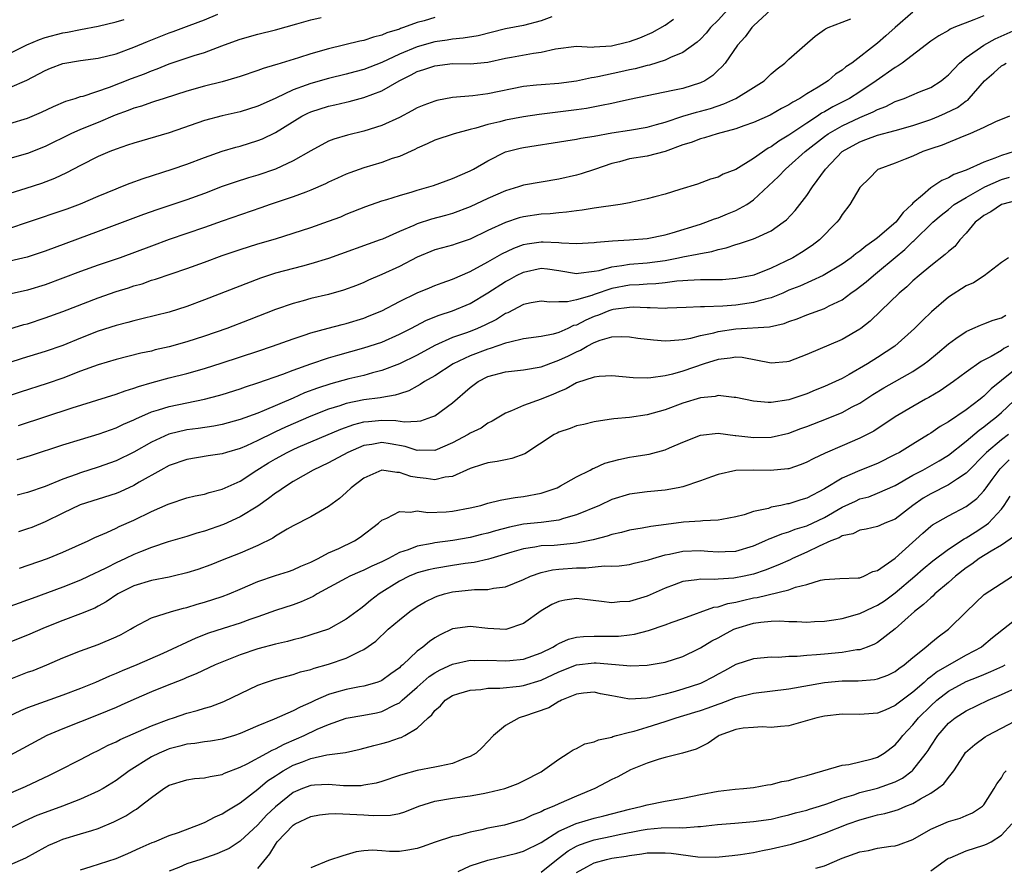
# Model space of a CAD drawing. Units: inches. Extents: x 2577000 to 2580000, y 1509000 to 1512000.
# Drawn here: x 2577060 to 2577171, y 1509252 to 1509348 of the extents above; entities that cross this region are included whole.
import ezdxf

# ---------------------------------------------------------------- set-up
doc = ezdxf.new("R2010")
doc.units = ezdxf.units.IN
doc.header["$MEASUREMENT"] = 0
doc.layers.add('LD25771509_2ft', color=60, linetype='Continuous')

msp = doc.modelspace()

# ---------------------------------------------------------------- linework, layer by layer
at = {"layer": 'LD25771509_2ft'}
for points, elevation in [([(2577145, 1509349.05), (2577143, 1509347.21), (2577142.8, 1509347), (2577142.05, 1509345.95), (2577141.19, 1509345), (2577139.79, 1509343), (2577139.43, 1509342.57), (2577139, 1509342.18), (2577138.4, 1509341.6), (2577137.5, 1509341), (2577137, 1509340.76), (2577135, 1509340.13), (2577133.89, 1509339.89), (2577129, 1509338.87), (2577127.47, 1509338.53), (2577127, 1509338.44), (2577125.82, 1509338.18), (2577124.13, 1509337.87), (2577123, 1509337.71), (2577118.8, 1509337.2), (2577117, 1509336.92), (2577115, 1509336.53), (2577114.36, 1509336.36), (2577113, 1509336.05), (2577111.63, 1509335.63), (2577111, 1509335.48), (2577109.18, 1509335), (2577107, 1509334.27), (2577106.15, 1509333.85), (2577105, 1509333.37), (2577104.76, 1509333.24), (2577103, 1509332.44), (2577102.19, 1509332.19), (2577101, 1509331.76), (2577099, 1509331.17), (2577097.4, 1509330.6), (2577097, 1509330.45), (2577096, 1509330), (2577095, 1509329.54), (2577094.65, 1509329.35), (2577093, 1509328.62), (2577092.42, 1509328.42), (2577091, 1509327.87), (2577088.4, 1509327), (2577087.37, 1509326.63), (2577086.26, 1509326.26), (2577083, 1509325.13), (2577081, 1509324.42), (2577077, 1509323.04), (2577075, 1509322.32), (2577071.46, 1509321), (2577069, 1509320.15), (2577067, 1509319.43), (2577065, 1509318.67), (2577063, 1509317.95), (2577061, 1509317.34), (2577058.83, 1509316.83)], 9182), ([(2577161, 1509348.75), (2577159, 1509347.03), (2577157.94, 1509346.06), (2577157, 1509345.25), (2577154.08, 1509343), (2577153.43, 1509342.57), (2577153, 1509342.2), (2577152.27, 1509341.73), (2577151.41, 1509341), (2577150.28, 1509340.28), (2577149, 1509339.5), (2577148.23, 1509339), (2577147.42, 1509338.58), (2577147, 1509338.28), (2577146.15, 1509337.85), (2577144.88, 1509337.12), (2577143, 1509336.28), (2577141.9, 1509335.9), (2577141, 1509335.55), (2577138.89, 1509335), (2577137.46, 1509334.54), (2577137, 1509334.45), (2577135.97, 1509334.03), (2577135, 1509333.74), (2577133, 1509333), (2577131, 1509332.48), (2577129, 1509332.16), (2577127.84, 1509331.84), (2577127, 1509331.65), (2577125.04, 1509330.96), (2577123.52, 1509330.48), (2577123, 1509330.34), (2577121, 1509329.88), (2577117, 1509329.18), (2577116.46, 1509329), (2577115, 1509328.57), (2577113, 1509327.67), (2577111, 1509326.75), (2577109, 1509326.01), (2577108.22, 1509325.78), (2577106.64, 1509325.36), (2577105, 1509324.81), (2577104.65, 1509324.65), (2577103, 1509323.94), (2577101.1, 1509323.1), (2577100.84, 1509323), (2577095, 1509320.9), (2577093, 1509320.29), (2577092.05, 1509320.05), (2577089, 1509319.24), (2577087.3, 1509318.7), (2577081, 1509316.22), (2577079, 1509315.5), (2577077, 1509314.86), (2577073.92, 1509314.08), (2577073, 1509313.87), (2577072.33, 1509313.67), (2577071, 1509313.32), (2577069, 1509312.68), (2577067, 1509311.92), (2577065, 1509311.09), (2577063, 1509310.38), (2577060.41, 1509309.59), (2577058.89, 1509309.11)], 9186), ([(2577140.07, 1509349), (2577139, 1509347.85), (2577138.15, 1509347), (2577137.64, 1509346.36), (2577137, 1509345.69), (2577136.64, 1509345.36), (2577135, 1509344.18), (2577133.63, 1509343.63), (2577133, 1509343.32), (2577131.23, 1509342.77), (2577131, 1509342.73), (2577129.64, 1509342.36), (2577129, 1509342.23), (2577128.01, 1509341.99), (2577125.42, 1509341.42), (2577125, 1509341.35), (2577124.69, 1509341.31), (2577123, 1509340.95), (2577121, 1509340.69), (2577119, 1509340.55), (2577118.48, 1509340.48), (2577117, 1509340.34), (2577113, 1509339.5), (2577111.28, 1509339.28), (2577109, 1509339.09), (2577107.23, 1509338.77), (2577107, 1509338.7), (2577105.76, 1509338.24), (2577105, 1509337.92), (2577104.41, 1509337.59), (2577103, 1509336.86), (2577101, 1509335.93), (2577099, 1509335.29), (2577097.15, 1509334.85), (2577095.6, 1509334.4), (2577095, 1509334.15), (2577093, 1509333.07), (2577091, 1509331.93), (2577089, 1509331.02), (2577087, 1509330.34), (2577085.96, 1509330.04), (2577084.45, 1509329.55), (2577083, 1509329.04), (2577081, 1509328.27), (2577079, 1509327.53), (2577075.6, 1509326.4), (2577074.11, 1509325.89), (2577069, 1509323.95), (2577063, 1509321.74), (2577060.95, 1509321.05), (2577059, 1509320.59)], 9180), ([(2577055.58, 1509342.42), (2577060.93, 1509345.07), (2577062.35, 1509345.65), (2577063, 1509345.87), (2577065, 1509346.41), (2577065.51, 1509346.49), (2577067, 1509346.79), (2577069, 1509347.16), (2577071, 1509347.64), (2577071.91, 1509347.91)], 9168), ([(2577056.06, 1509312.06), (2577060.57, 1509313.43), (2577061, 1509313.54), (2577063, 1509314.19), (2577065, 1509314.92), (2577069, 1509316.47), (2577071, 1509317.17), (2577072.4, 1509317.6), (2577073, 1509317.8), (2577073.94, 1509318.06), (2577075, 1509318.44), (2577075.44, 1509318.56), (2577079, 1509319.76), (2577081, 1509320.49), (2577083, 1509321.24), (2577085, 1509321.94), (2577087, 1509322.55), (2577089, 1509323.13), (2577093, 1509324.41), (2577095, 1509325.11), (2577096.37, 1509325.63), (2577097, 1509325.91), (2577099.2, 1509326.8), (2577101, 1509327.41), (2577101.58, 1509327.58), (2577103, 1509328.04), (2577104.45, 1509328.45), (2577105, 1509328.63), (2577106.32, 1509329), (2577106.84, 1509329.16), (2577108.3, 1509329.7), (2577109, 1509329.93), (2577111, 1509330.8), (2577111.37, 1509331), (2577113, 1509331.95), (2577115, 1509332.95), (2577116.64, 1509333.36), (2577117, 1509333.44), (2577121.78, 1509334.22), (2577123, 1509334.39), (2577123.5, 1509334.5), (2577125, 1509334.74), (2577127, 1509335.11), (2577129, 1509335.41), (2577131, 1509335.75), (2577132.04, 1509336.04), (2577133, 1509336.33), (2577135, 1509336.99), (2577136.56, 1509337.44), (2577137, 1509337.55), (2577138.13, 1509337.87), (2577139.63, 1509338.37), (2577140.98, 1509339), (2577143, 1509340.24), (2577144.19, 1509341), (2577145, 1509341.76), (2577145.66, 1509342.34), (2577146.53, 1509343), (2577147, 1509343.45), (2577148.8, 1509345), (2577149.95, 1509346.05), (2577151, 1509346.77), (2577151.13, 1509346.87), (2577151.42, 1509347), (2577153, 1509347.63), (2577154, 1509348)], 9184), ([(2577169, 1509348.34), (2577167.87, 1509347.87), (2577165.63, 1509347), (2577165.19, 1509346.81), (2577165, 1509346.68), (2577163.91, 1509346.09), (2577163, 1509345.46), (2577159.79, 1509343), (2577159.33, 1509342.67), (2577159, 1509342.51), (2577156.86, 1509341), (2577155, 1509339.75), (2577153.84, 1509339), (2577153.29, 1509338.71), (2577151.96, 1509338.04), (2577151, 1509337.48), (2577150.68, 1509337.32), (2577150.22, 1509337), (2577149, 1509336.22), (2577147.19, 1509335), (2577147, 1509334.85), (2577145.84, 1509334.16), (2577145, 1509333.52), (2577144.64, 1509333.36), (2577143, 1509332.19), (2577141, 1509330.98), (2577139.57, 1509330.43), (2577139, 1509330.11), (2577138.13, 1509329.87), (2577136.67, 1509329.32), (2577134.69, 1509328.69), (2577133, 1509328.17), (2577131.86, 1509327.86), (2577131, 1509327.64), (2577129.28, 1509327.28), (2577129, 1509327.2), (2577127.92, 1509327), (2577125, 1509326.59), (2577123.63, 1509326.37), (2577123, 1509326.31), (2577121.87, 1509326.13), (2577121, 1509326.08), (2577120.03, 1509325.97), (2577119, 1509325.92), (2577117, 1509325.63), (2577116.51, 1509325.49), (2577115, 1509324.99), (2577113, 1509324.06), (2577111, 1509323.1), (2577109.43, 1509322.57), (2577109, 1509322.41), (2577107.88, 1509322.12), (2577107, 1509321.87), (2577105, 1509321.07), (2577103, 1509320.01), (2577101, 1509319.09), (2577099.53, 1509318.47), (2577099, 1509318.21), (2577098.14, 1509317.86), (2577096.69, 1509317.31), (2577095, 1509316.84), (2577093, 1509316.38), (2577092.14, 1509316.14), (2577091, 1509315.84), (2577089, 1509315.13), (2577086.04, 1509313.96), (2577083.5, 1509313), (2577081, 1509312.13), (2577079, 1509311.48), (2577077, 1509310.92), (2577075.43, 1509310.57), (2577075, 1509310.45), (2577073.81, 1509310.19), (2577071, 1509309.48), (2577069, 1509308.9), (2577067, 1509308.17), (2577065, 1509307.4), (2577063.22, 1509306.78), (2577060.19, 1509305.81), (2577057, 1509304.75)], 9188), ([(2577059, 1509340.22), (2577060.92, 1509341.08), (2577063, 1509342.16), (2577063.6, 1509342.4), (2577065, 1509342.94), (2577067, 1509343.27), (2577069, 1509343.54), (2577071, 1509344.05), (2577073, 1509344.78), (2577074.57, 1509345.43), (2577077, 1509346.41), (2577077.44, 1509346.56), (2577079.25, 1509347.25), (2577081, 1509347.89), (2577082.51, 1509348.51)], 9170), ([(2577120.22, 1509348.22), (2577119, 1509347.77), (2577117, 1509347.23), (2577115, 1509346.86), (2577111.91, 1509346.09), (2577110.2, 1509345.8), (2577109, 1509345.7), (2577108.41, 1509345.59), (2577107, 1509345.39), (2577105, 1509344.82), (2577103, 1509344), (2577101, 1509343.04), (2577099, 1509342.28), (2577097.98, 1509342.02), (2577097, 1509341.75), (2577095, 1509341.24), (2577093, 1509340.69), (2577092.48, 1509340.48), (2577091, 1509339.96), (2577089.03, 1509339.03), (2577087.6, 1509338.4), (2577087, 1509338.11), (2577085, 1509337.47), (2577082.98, 1509337.02), (2577081, 1509336.5), (2577077, 1509335.11), (2577073, 1509333.95), (2577072.3, 1509333.7), (2577071, 1509333.28), (2577070.3, 1509333), (2577069, 1509332.43), (2577067, 1509331.42), (2577065.41, 1509330.59), (2577064.05, 1509329.95), (2577062.6, 1509329.4), (2577060.83, 1509328.83), (2577059, 1509328.26)], 9176), ([(2577059, 1509336.16), (2577061, 1509336.76), (2577062.57, 1509337.43), (2577063.92, 1509338.08), (2577065.33, 1509338.67), (2577066.39, 1509339), (2577067, 1509339.2), (2577067.27, 1509339.27), (2577070.28, 1509340.28), (2577072.75, 1509341.25), (2577074.21, 1509341.79), (2577075, 1509342.13), (2577075.65, 1509342.35), (2577077, 1509342.9), (2577079.84, 1509343.84), (2577081, 1509344.19), (2577082.95, 1509344.95), (2577084.49, 1509345.51), (2577085, 1509345.71), (2577087, 1509346.27), (2577089, 1509346.74), (2577091.42, 1509347.42), (2577093, 1509347.89), (2577094.16, 1509348.16)], 9172), ([(2577107, 1509348.15), (2577105.78, 1509347.78), (2577105, 1509347.57), (2577103.47, 1509347), (2577103.11, 1509346.89), (2577103, 1509346.84), (2577101.59, 1509346.41), (2577101, 1509346.13), (2577100.09, 1509345.91), (2577099, 1509345.55), (2577098.54, 1509345.46), (2577095, 1509344.62), (2577093, 1509344.05), (2577091.6, 1509343.6), (2577089.15, 1509342.85), (2577089, 1509342.79), (2577087.61, 1509342.39), (2577087, 1509342.14), (2577085, 1509341.48), (2577084.65, 1509341.35), (2577083, 1509340.89), (2577081, 1509340.39), (2577079, 1509339.83), (2577076.42, 1509339), (2577075.36, 1509338.64), (2577075, 1509338.54), (2577073.87, 1509338.13), (2577073, 1509337.89), (2577072.37, 1509337.63), (2577070.91, 1509337.09), (2577069, 1509336.29), (2577067, 1509335.48), (2577065.9, 1509335), (2577063, 1509333.58), (2577061, 1509332.79), (2577059, 1509332.2)], 9174), ([(2577059, 1509324.35), (2577061.01, 1509325.01), (2577065.48, 1509326.52), (2577067, 1509327.1), (2577069, 1509327.96), (2577071, 1509328.79), (2577071.55, 1509329), (2577072.58, 1509329.42), (2577074.05, 1509329.95), (2577077.35, 1509331), (2577079, 1509331.57), (2577081, 1509332.33), (2577082.98, 1509333.02), (2577084.52, 1509333.48), (2577085, 1509333.6), (2577087, 1509334.24), (2577087.55, 1509334.45), (2577089, 1509335.15), (2577091.97, 1509337), (2577092.65, 1509337.35), (2577093, 1509337.5), (2577095, 1509338.14), (2577095.72, 1509338.28), (2577097, 1509338.59), (2577097.34, 1509338.66), (2577099, 1509339.1), (2577101, 1509339.84), (2577102.96, 1509341), (2577104.33, 1509341.67), (2577105, 1509342.04), (2577105.75, 1509342.25), (2577107, 1509342.7), (2577109, 1509342.93), (2577111, 1509342.91), (2577113, 1509343.08), (2577115, 1509343.54), (2577115.67, 1509343.67), (2577118.13, 1509344.13), (2577119, 1509344.23), (2577120.62, 1509344.62), (2577123, 1509344.89), (2577124.8, 1509344.8), (2577125, 1509344.83), (2577126.95, 1509344.95), (2577128.64, 1509345.36), (2577129, 1509345.43), (2577130.16, 1509345.84), (2577131.56, 1509346.44), (2577133, 1509347.29), (2577133.94, 1509347.94)], 9178), ([(2577059.97, 1509302.03), (2577066.03, 1509304.03), (2577071, 1509305.56), (2577072.03, 1509305.97), (2577073, 1509306.25), (2577073.54, 1509306.46), (2577075.09, 1509306.91), (2577077, 1509307.41), (2577079, 1509307.92), (2577081, 1509308.48), (2577083, 1509309.11), (2577087, 1509310.43), (2577088.66, 1509311), (2577091, 1509311.84), (2577092.25, 1509312.25), (2577093, 1509312.51), (2577094.95, 1509313.05), (2577096.54, 1509313.46), (2577097, 1509313.56), (2577099, 1509314.17), (2577099.59, 1509314.41), (2577101, 1509315), (2577103, 1509316.05), (2577105, 1509317.01), (2577106.39, 1509317.61), (2577107, 1509317.85), (2577107.83, 1509318.17), (2577109, 1509318.58), (2577111, 1509319.44), (2577113, 1509320.52), (2577114.56, 1509321.44), (2577115.91, 1509322.09), (2577117, 1509322.48), (2577117.44, 1509322.56), (2577119, 1509322.8), (2577119.22, 1509322.78), (2577121, 1509322.73), (2577121.32, 1509322.68), (2577123, 1509322.59), (2577125, 1509322.7), (2577125.25, 1509322.75), (2577127.08, 1509322.92), (2577129, 1509323), (2577131, 1509323.15), (2577133, 1509323.58), (2577133.81, 1509323.81), (2577137, 1509324.8), (2577137.6, 1509325), (2577138.6, 1509325.4), (2577139, 1509325.52), (2577140.06, 1509325.94), (2577141, 1509326.33), (2577142.24, 1509327), (2577143, 1509327.52), (2577145.83, 1509330.17), (2577146.59, 1509331), (2577147, 1509331.34), (2577148.83, 1509333), (2577151, 1509334.7), (2577151.42, 1509335), (2577153, 1509335.9), (2577155, 1509336.83), (2577156.52, 1509337.48), (2577157, 1509337.75), (2577157.92, 1509338.08), (2577159, 1509338.64), (2577160, 1509339), (2577161.73, 1509339.73), (2577163, 1509340.24), (2577164.2, 1509341), (2577164.64, 1509341.36), (2577165, 1509341.66), (2577166.26, 1509343), (2577167, 1509343.61), (2577169, 1509345), (2577170.27, 1509345.73), (2577173, 1509346.95)], 9190), ([(2577059.82, 1509298.18), (2577061.34, 1509298.66), (2577065, 1509299.85), (2577067, 1509300.47), (2577069.08, 1509301.08), (2577071, 1509301.76), (2577071.83, 1509302.17), (2577073, 1509302.67), (2577073.22, 1509302.78), (2577075, 1509303.56), (2577075.79, 1509303.79), (2577077, 1509304.18), (2577081, 1509305), (2577082.58, 1509305.42), (2577083, 1509305.54), (2577085, 1509306.17), (2577085.61, 1509306.39), (2577087, 1509306.84), (2577089.85, 1509307.85), (2577091, 1509308.3), (2577093, 1509309), (2577095, 1509309.67), (2577096.03, 1509309.97), (2577099, 1509310.81), (2577101, 1509311.47), (2577103, 1509312.34), (2577104.3, 1509313), (2577106.07, 1509313.93), (2577107.49, 1509314.51), (2577109, 1509315), (2577111, 1509315.83), (2577113, 1509317.01), (2577115, 1509318.31), (2577115.45, 1509318.55), (2577116.24, 1509319), (2577117, 1509319.38), (2577119, 1509319.8), (2577119.73, 1509319.73), (2577121, 1509319.57), (2577123, 1509319.23), (2577123.24, 1509319.24), (2577125, 1509319.47), (2577125.57, 1509319.57), (2577127, 1509319.98), (2577128.11, 1509320.11), (2577129, 1509320.28), (2577131, 1509320.43), (2577133, 1509320.7), (2577134.54, 1509321), (2577135, 1509321.1), (2577136.62, 1509321.38), (2577137, 1509321.49), (2577138.29, 1509321.71), (2577139, 1509321.93), (2577139.89, 1509322.11), (2577141, 1509322.49), (2577141.41, 1509322.59), (2577143, 1509323.12), (2577143.25, 1509323.25), (2577145, 1509324.05), (2577146.35, 1509325), (2577146.71, 1509325.29), (2577147.68, 1509326.32), (2577148.21, 1509327), (2577149, 1509328.04), (2577149.65, 1509329), (2577151.12, 1509331), (2577153.01, 1509333), (2577155, 1509334.11), (2577155.66, 1509334.34), (2577157, 1509334.86), (2577159, 1509335.38), (2577161, 1509335.95), (2577163, 1509336.63), (2577163.94, 1509337), (2577164.69, 1509337.32), (2577166.02, 1509337.98), (2577167, 1509338.71), (2577167.18, 1509338.82), (2577167.36, 1509339), (2577169.07, 1509341), (2577170.12, 1509341.88), (2577171, 1509342.67), (2577171.22, 1509342.78), (2577171.53, 1509343)], 9192), ([(2577171.9, 1509337), (2577170.34, 1509336.34), (2577169, 1509335.7), (2577167.41, 1509335), (2577166.74, 1509334.74), (2577164.28, 1509333.72), (2577163, 1509333.3), (2577162.13, 1509333), (2577161, 1509332.49), (2577160.12, 1509332.12), (2577159, 1509331.68), (2577157.13, 1509331), (2577157.05, 1509330.95), (2577156.07, 1509329.93), (2577155.06, 1509329), (2577155, 1509328.92), (2577153.88, 1509327), (2577153, 1509325.87), (2577152.68, 1509325.32), (2577152.42, 1509325), (2577150.46, 1509323), (2577149.61, 1509322.39), (2577148.4, 1509321.6), (2577147.43, 1509321), (2577146.56, 1509320.56), (2577145, 1509319.8), (2577143.04, 1509319.04), (2577142.89, 1509319), (2577141, 1509318.63), (2577139.49, 1509318.51), (2577137.52, 1509318.48), (2577137, 1509318.5), (2577135.59, 1509318.41), (2577135, 1509318.4), (2577134.35, 1509318.35), (2577133, 1509318.16), (2577131.96, 1509318.04), (2577131, 1509318), (2577130.07, 1509317.93), (2577129, 1509317.89), (2577127, 1509317.52), (2577125, 1509316.84), (2577124.73, 1509316.73), (2577123, 1509316.22), (2577122, 1509316), (2577121, 1509316.01), (2577119.98, 1509315.98), (2577119, 1509316.1), (2577117.9, 1509315.9), (2577117, 1509315.69), (2577115.23, 1509314.77), (2577115, 1509314.69), (2577113.97, 1509314.03), (2577112.64, 1509313.36), (2577111.84, 1509313), (2577111, 1509312.67), (2577110.47, 1509312.47), (2577109, 1509311.97), (2577107, 1509311.06), (2577105, 1509309.97), (2577103, 1509308.99), (2577101, 1509308.24), (2577099.98, 1509307.98), (2577099, 1509307.7), (2577097.3, 1509307.3), (2577095.25, 1509306.75), (2577093.74, 1509306.26), (2577092.29, 1509305.71), (2577091, 1509305.14), (2577087.73, 1509303.73), (2577087, 1509303.44), (2577085, 1509302.7), (2577083, 1509302.16), (2577082.04, 1509301.96), (2577080.29, 1509301.71), (2577079, 1509301.54), (2577076.95, 1509301.05), (2577075, 1509300.16), (2577073, 1509299.03), (2577071, 1509298.03), (2577069, 1509297.31), (2577067, 1509296.68), (2577066.48, 1509296.48), (2577065, 1509295.96), (2577063, 1509295.14), (2577061, 1509294.47), (2577059.83, 1509294.17)], 9194), ([(2577172.42, 1509333), (2577171, 1509332.56), (2577170.24, 1509332.24), (2577169, 1509331.81), (2577167, 1509330.89), (2577165.6, 1509330.4), (2577165, 1509330.02), (2577164.26, 1509329.74), (2577163, 1509328.9), (2577162.06, 1509328.06), (2577161, 1509327.15), (2577160.86, 1509327), (2577159.89, 1509326.11), (2577159.05, 1509325), (2577157, 1509323.24), (2577156.71, 1509323), (2577155.69, 1509322.31), (2577155, 1509321.73), (2577154.56, 1509321.44), (2577154.03, 1509321), (2577153, 1509320.28), (2577150.87, 1509319), (2577148.22, 1509317.78), (2577147, 1509317.31), (2577146.29, 1509317), (2577145, 1509316.48), (2577144.32, 1509316.32), (2577143, 1509315.92), (2577141.74, 1509315.74), (2577141, 1509315.62), (2577139.51, 1509315.51), (2577137.44, 1509315.44), (2577137, 1509315.46), (2577135.37, 1509315.37), (2577133.29, 1509315.29), (2577133, 1509315.27), (2577131.34, 1509315.33), (2577131, 1509315.32), (2577129.4, 1509315.4), (2577129, 1509315.38), (2577127.15, 1509315.15), (2577127, 1509315.12), (2577126.64, 1509315), (2577125.48, 1509314.52), (2577125, 1509314.36), (2577124.05, 1509313.95), (2577123, 1509313.39), (2577122.68, 1509313.32), (2577122.02, 1509313), (2577121, 1509312.55), (2577120.36, 1509312.36), (2577119, 1509312.1), (2577117, 1509311.81), (2577115.47, 1509311.47), (2577115, 1509311.32), (2577113.27, 1509310.73), (2577113, 1509310.67), (2577111, 1509309.92), (2577109.06, 1509309), (2577107, 1509307.66), (2577105.85, 1509307), (2577105.35, 1509306.65), (2577105, 1509306.47), (2577104.05, 1509305.95), (2577103, 1509305.63), (2577102.54, 1509305.46), (2577101, 1509305.21), (2577100.83, 1509305.17), (2577099, 1509304.94), (2577097, 1509304.53), (2577096.27, 1509304.27), (2577095, 1509303.88), (2577093, 1509303.08), (2577090.15, 1509301.85), (2577089, 1509301.3), (2577088.78, 1509301.22), (2577087, 1509300.33), (2577085.75, 1509299.75), (2577085, 1509299.43), (2577083.49, 1509299), (2577083, 1509298.84), (2577081.4, 1509298.6), (2577079, 1509298.2), (2577077, 1509297.5), (2577076.06, 1509297), (2577073.62, 1509295.62), (2577073, 1509295.26), (2577071.46, 1509294.54), (2577071, 1509294.36), (2577066.95, 1509293.05), (2577065, 1509292.13), (2577063, 1509291.14), (2577061.48, 1509290.52), (2577061, 1509290.35), (2577059.98, 1509290.02)], 9196), ([(2577060.08, 1509285.92), (2577063.25, 1509287), (2577065, 1509287.71), (2577067.84, 1509289), (2577068.61, 1509289.39), (2577069.95, 1509289.95), (2577071, 1509290.44), (2577071.37, 1509290.63), (2577073, 1509291.35), (2577075, 1509292.31), (2577076.87, 1509293.13), (2577077, 1509293.2), (2577079, 1509293.85), (2577079.92, 1509294.08), (2577081, 1509294.29), (2577081.53, 1509294.47), (2577083, 1509294.83), (2577085, 1509295.74), (2577086.9, 1509297), (2577088.2, 1509297.8), (2577089, 1509298.28), (2577090.32, 1509299), (2577091, 1509299.32), (2577091.57, 1509299.57), (2577096.38, 1509301.62), (2577097.85, 1509302.15), (2577099, 1509302.44), (2577099.5, 1509302.5), (2577101, 1509302.63), (2577102.59, 1509302.59), (2577103.57, 1509302.43), (2577105, 1509302.51), (2577105.43, 1509302.57), (2577106.65, 1509303), (2577107, 1509303.14), (2577109, 1509304.59), (2577111, 1509306.34), (2577111.89, 1509307), (2577113, 1509307.58), (2577115, 1509308.11), (2577117, 1509308.33), (2577119, 1509308.68), (2577120.69, 1509309.31), (2577121, 1509309.4), (2577122.1, 1509309.9), (2577123, 1509310.37), (2577123.46, 1509310.54), (2577124.22, 1509311), (2577125, 1509311.4), (2577125.66, 1509311.66), (2577127, 1509312.04), (2577128.09, 1509312.1), (2577129, 1509312.07), (2577129.92, 1509311.92), (2577131.7, 1509311.7), (2577133, 1509311.61), (2577133.63, 1509311.63), (2577135, 1509311.76), (2577135.92, 1509311.92), (2577137, 1509312.2), (2577138.52, 1509312.52), (2577139, 1509312.65), (2577141, 1509312.95), (2577144.81, 1509313.19), (2577146.45, 1509313.55), (2577147, 1509313.77), (2577147.92, 1509314.08), (2577149, 1509314.53), (2577151, 1509315.25), (2577151.55, 1509315.55), (2577153, 1509316.25), (2577154, 1509317), (2577154.59, 1509317.41), (2577155.72, 1509318.28), (2577156.53, 1509319), (2577157, 1509319.36), (2577158.98, 1509321.02), (2577160.08, 1509321.92), (2577161, 1509322.81), (2577161.11, 1509322.89), (2577163.25, 1509325), (2577164.18, 1509325.82), (2577165, 1509326.45), (2577165.67, 1509327), (2577167, 1509327.82), (2577169.1, 1509329), (2577171, 1509329.82), (2577171.91, 1509330.09)], 9198), ([(2577173.73, 1509327.73), (2577171, 1509327.01), (2577169.81, 1509326.19), (2577169, 1509325.77), (2577168.58, 1509325.42), (2577168.03, 1509325), (2577167, 1509323.77), (2577166.31, 1509323), (2577165.72, 1509322.28), (2577165, 1509321.7), (2577164.65, 1509321.35), (2577163, 1509320.08), (2577161.7, 1509319), (2577161, 1509318.38), (2577160.3, 1509317.7), (2577159.46, 1509317), (2577157.36, 1509315), (2577156.16, 1509313.84), (2577155.12, 1509313), (2577155, 1509312.91), (2577153, 1509311.74), (2577149, 1509310.04), (2577147, 1509309.28), (2577146.76, 1509309.24), (2577145, 1509309.09), (2577141.71, 1509309.71), (2577141, 1509309.76), (2577140.37, 1509309.63), (2577139, 1509309.5), (2577137.41, 1509309), (2577135, 1509308.18), (2577133.84, 1509307.84), (2577133, 1509307.65), (2577131.41, 1509307.41), (2577131, 1509307.39), (2577129.42, 1509307.42), (2577127, 1509307.64), (2577125.57, 1509307.57), (2577125, 1509307.49), (2577123, 1509306.84), (2577121.82, 1509306.18), (2577121, 1509305.85), (2577120.42, 1509305.58), (2577119, 1509305.02), (2577117, 1509304.3), (2577115.68, 1509303.68), (2577115, 1509303.44), (2577113.49, 1509302.51), (2577113, 1509302.28), (2577112.25, 1509301.75), (2577111, 1509301.15), (2577110.77, 1509301), (2577109, 1509300.08), (2577107, 1509299.22), (2577105.24, 1509299.24), (2577105, 1509299.21), (2577103.65, 1509299.65), (2577101.95, 1509299.95), (2577101, 1509300.1), (2577099.9, 1509299.9), (2577099, 1509299.77), (2577097.17, 1509299), (2577095, 1509297.83), (2577093.27, 1509297), (2577091, 1509295.69), (2577089.92, 1509295), (2577089.38, 1509294.62), (2577089, 1509294.38), (2577088.23, 1509293.77), (2577087, 1509292.92), (2577085, 1509291.72), (2577083.14, 1509290.86), (2577081, 1509290.08), (2577080.14, 1509289.86), (2577079, 1509289.49), (2577076.87, 1509288.87), (2577075, 1509288.25), (2577073.77, 1509287.77), (2577073, 1509287.45), (2577072.07, 1509287), (2577071, 1509286.52), (2577070, 1509286), (2577069, 1509285.51), (2577068.65, 1509285.35), (2577067, 1509284.56), (2577065, 1509283.77), (2577061.51, 1509282.49), (2577061, 1509282.29), (2577058.58, 1509281.42)], 9200), ([(2577171.78, 1509321), (2577171, 1509320.45), (2577169.06, 1509318.94), (2577167.83, 1509318.17), (2577167, 1509317.83), (2577165, 1509316.53), (2577163.11, 1509314.89), (2577162.09, 1509313.91), (2577161.18, 1509313), (2577158.95, 1509311), (2577157, 1509309.71), (2577155.85, 1509309), (2577153.8, 1509307.8), (2577153, 1509307.36), (2577152.26, 1509307), (2577151, 1509306.43), (2577149.97, 1509306.03), (2577149, 1509305.62), (2577147, 1509304.95), (2577145, 1509304.65), (2577144.65, 1509304.65), (2577143, 1509304.79), (2577141, 1509305.21), (2577140.79, 1509305.21), (2577139, 1509305.41), (2577138.67, 1509305.33), (2577137, 1509305.17), (2577135, 1509304.55), (2577133, 1509303.79), (2577131, 1509303.23), (2577129, 1509302.95), (2577127.21, 1509302.79), (2577126.69, 1509302.7), (2577125, 1509302.45), (2577123.84, 1509302.16), (2577123, 1509301.99), (2577122.29, 1509301.71), (2577121, 1509301.28), (2577120.82, 1509301.18), (2577120.48, 1509301), (2577117.17, 1509298.83), (2577115.71, 1509298.29), (2577115, 1509298.17), (2577114.05, 1509297.95), (2577113, 1509297.81), (2577112.39, 1509297.61), (2577111, 1509297.18), (2577109, 1509296.26), (2577108.18, 1509296.18), (2577107, 1509295.89), (2577106.04, 1509296.04), (2577105, 1509296.15), (2577104.28, 1509296.28), (2577103, 1509296.74), (2577102.72, 1509296.72), (2577101, 1509296.98), (2577099, 1509296.09), (2577097.55, 1509295), (2577097, 1509294.47), (2577096.22, 1509293.78), (2577095, 1509292.88), (2577093, 1509291.72), (2577091, 1509290.71), (2577090.31, 1509290.31), (2577089, 1509289.51), (2577088.7, 1509289.3), (2577087, 1509288.48), (2577085, 1509287.62), (2577083, 1509286.8), (2577081.71, 1509286.29), (2577080.24, 1509285.76), (2577079, 1509285.37), (2577077.46, 1509285), (2577077, 1509284.9), (2577075, 1509284.53), (2577073, 1509283.93), (2577071.2, 1509283), (2577069.9, 1509282.1), (2577069, 1509281.61), (2577068.6, 1509281.4), (2577067, 1509280.74), (2577065, 1509279.99), (2577063, 1509279.2), (2577061, 1509278.34), (2577059, 1509277.53)], 9202), ([(2577058.73, 1509273.27), (2577061, 1509274.14), (2577061.64, 1509274.36), (2577063.2, 1509275), (2577065, 1509275.76), (2577067, 1509276.55), (2577069, 1509277.3), (2577071, 1509278.16), (2577071.58, 1509278.42), (2577072.64, 1509279), (2577073, 1509279.23), (2577075, 1509280.29), (2577077.25, 1509281), (2577078.62, 1509281.38), (2577079, 1509281.46), (2577080.16, 1509281.84), (2577081, 1509282.06), (2577083, 1509282.7), (2577083.77, 1509283), (2577085, 1509283.52), (2577087, 1509284.4), (2577089, 1509285.08), (2577090.46, 1509285.54), (2577091, 1509285.72), (2577091.88, 1509286.12), (2577093, 1509286.6), (2577093.81, 1509287), (2577095, 1509287.63), (2577096.15, 1509288.15), (2577097.93, 1509289), (2577098.58, 1509289.42), (2577100.64, 1509291), (2577101, 1509291.32), (2577101.57, 1509291.57), (2577103, 1509292.32), (2577104.25, 1509292.25), (2577105, 1509292.38), (2577106.22, 1509292.22), (2577108.29, 1509292.29), (2577109, 1509292.35), (2577111, 1509292.72), (2577112.18, 1509293), (2577113, 1509293.25), (2577114.39, 1509293.61), (2577115, 1509293.7), (2577116.09, 1509293.91), (2577117, 1509294.02), (2577119, 1509294.4), (2577119.47, 1509294.53), (2577120.81, 1509295), (2577121.2, 1509295.2), (2577123, 1509296.24), (2577124.55, 1509297), (2577124.84, 1509297.16), (2577125, 1509297.21), (2577126.22, 1509297.78), (2577127.79, 1509298.21), (2577129, 1509298.45), (2577129.48, 1509298.52), (2577131.2, 1509298.8), (2577133, 1509299.28), (2577133.51, 1509299.51), (2577135, 1509300.14), (2577137, 1509300.94), (2577139, 1509301.15), (2577140.92, 1509300.92), (2577141, 1509300.92), (2577142.7, 1509300.7), (2577143, 1509300.67), (2577145, 1509300.71), (2577147, 1509301.18), (2577148.32, 1509301.68), (2577149, 1509301.91), (2577151.22, 1509302.78), (2577153, 1509303.52), (2577154.13, 1509304.13), (2577155, 1509304.57), (2577156.47, 1509305.53), (2577157.71, 1509306.29), (2577161, 1509308.14), (2577162.28, 1509309), (2577162.69, 1509309.31), (2577163.78, 1509310.22), (2577165, 1509311.26), (2577165.85, 1509311.85), (2577167, 1509312.67), (2577167.77, 1509313), (2577168.61, 1509313.39), (2577169, 1509313.52), (2577170.06, 1509313.94), (2577171, 1509314.21), (2577171.48, 1509314.52)], 9204), ([(2577171.78, 1509311), (2577171.28, 1509310.72), (2577171, 1509310.51), (2577169.84, 1509309.84), (2577168.72, 1509309.28), (2577167, 1509308.06), (2577165.59, 1509307), (2577164.06, 1509305.94), (2577162.8, 1509305.2), (2577162.41, 1509305), (2577161, 1509304.2), (2577159, 1509303.01), (2577156.6, 1509301.4), (2577155, 1509300.59), (2577153, 1509299.75), (2577151.08, 1509298.92), (2577149.72, 1509298.28), (2577149, 1509297.88), (2577148.37, 1509297.63), (2577147, 1509297.15), (2577146.87, 1509297.13), (2577144.93, 1509296.93), (2577143, 1509296.99), (2577141, 1509296.94), (2577139, 1509296.5), (2577138.23, 1509296.23), (2577137, 1509295.77), (2577135, 1509295.11), (2577134.5, 1509295), (2577133, 1509294.73), (2577131, 1509294.55), (2577129, 1509294.29), (2577127, 1509293.66), (2577125.59, 1509293), (2577123, 1509291.92), (2577121.53, 1509291.53), (2577121, 1509291.35), (2577119, 1509291.08), (2577117, 1509290.87), (2577115.44, 1509290.56), (2577113.86, 1509290.14), (2577113, 1509289.86), (2577112.29, 1509289.71), (2577111, 1509289.38), (2577109.05, 1509289.05), (2577107, 1509288.77), (2577106.69, 1509288.69), (2577105, 1509288.38), (2577103.98, 1509287.98), (2577103, 1509287.67), (2577101.77, 1509287), (2577101, 1509286.62), (2577099.88, 1509286.12), (2577099, 1509285.67), (2577098.52, 1509285.48), (2577097.41, 1509285), (2577097, 1509284.79), (2577093.72, 1509283), (2577093.28, 1509282.72), (2577091.9, 1509282.1), (2577091, 1509281.78), (2577089, 1509281.12), (2577087, 1509280.4), (2577086.11, 1509280.11), (2577085, 1509279.7), (2577083.1, 1509279.1), (2577081.45, 1509278.55), (2577080.01, 1509277.99), (2577076.28, 1509276.28), (2577073.34, 1509275), (2577071.68, 1509274.32), (2577071, 1509274.01), (2577070.28, 1509273.72), (2577068.68, 1509273), (2577067, 1509272.33), (2577065, 1509271.56), (2577061, 1509270.13), (2577060.2, 1509269.8), (2577058.86, 1509269.14)], 9206), ([(2577173.33, 1509309), (2577169.83, 1509306.17), (2577169, 1509305.34), (2577168.81, 1509305.19), (2577168.58, 1509305), (2577167, 1509303.8), (2577165, 1509302.45), (2577164.08, 1509301.92), (2577163, 1509301.15), (2577162.77, 1509301), (2577161, 1509299.94), (2577159.48, 1509299), (2577159, 1509298.74), (2577157, 1509297.75), (2577155, 1509296.93), (2577153, 1509296.07), (2577151, 1509294.88), (2577149, 1509293.84), (2577148.35, 1509293.65), (2577147, 1509293.2), (2577146.82, 1509293.18), (2577146.06, 1509293), (2577145, 1509292.79), (2577144.67, 1509292.67), (2577143, 1509292.3), (2577141.94, 1509291.94), (2577141, 1509291.7), (2577139.42, 1509291.42), (2577139, 1509291.33), (2577137.26, 1509291.26), (2577137, 1509291.22), (2577135.1, 1509291.1), (2577133.14, 1509290.86), (2577131.38, 1509290.62), (2577130.42, 1509290.42), (2577129, 1509290.19), (2577128.07, 1509289.93), (2577127, 1509289.71), (2577126.48, 1509289.52), (2577124.89, 1509289.11), (2577123, 1509288.74), (2577120.49, 1509288.49), (2577119, 1509288.42), (2577118.28, 1509288.28), (2577117, 1509288.11), (2577115.71, 1509287.71), (2577113.32, 1509287), (2577113.08, 1509286.92), (2577111.45, 1509286.55), (2577110.44, 1509286.44), (2577109, 1509286.22), (2577107, 1509285.88), (2577106.29, 1509285.71), (2577105, 1509285.37), (2577104.73, 1509285.27), (2577104.12, 1509285), (2577103, 1509284.43), (2577100.73, 1509283), (2577099.75, 1509282.25), (2577099, 1509281.61), (2577098.64, 1509281.36), (2577097, 1509280.13), (2577095, 1509279.03), (2577093, 1509278.36), (2577091.95, 1509278.05), (2577091, 1509277.83), (2577090.36, 1509277.64), (2577089, 1509277.33), (2577087, 1509276.79), (2577085, 1509276.13), (2577082.21, 1509275), (2577080.04, 1509273.96), (2577079, 1509273.56), (2577078.62, 1509273.38), (2577076.58, 1509272.58), (2577075, 1509271.93), (2577073, 1509271.07), (2577071.59, 1509270.41), (2577071, 1509270.15), (2577069, 1509269.32), (2577065, 1509267.77), (2577063.17, 1509267), (2577060.47, 1509265.53), (2577059, 1509264.75)], 9208), ([(2577058.06, 1509260.06), (2577060.76, 1509261.24), (2577063.48, 1509262.52), (2577064.48, 1509263), (2577067, 1509264.28), (2577068.36, 1509265), (2577069, 1509265.3), (2577070.11, 1509265.89), (2577071, 1509266.29), (2577071.46, 1509266.54), (2577075, 1509268.09), (2577077, 1509268.85), (2577077.49, 1509269), (2577079, 1509269.51), (2577080.18, 1509269.82), (2577081, 1509270.1), (2577081.71, 1509270.29), (2577083.16, 1509270.84), (2577087, 1509272.69), (2577087.87, 1509273), (2577089, 1509273.36), (2577090.28, 1509273.72), (2577091, 1509273.88), (2577091.82, 1509274.18), (2577093, 1509274.46), (2577093.39, 1509274.61), (2577095, 1509275.06), (2577097, 1509275.74), (2577098.5, 1509276.5), (2577099, 1509276.71), (2577100.33, 1509277.67), (2577101.75, 1509279), (2577103, 1509280.09), (2577104.18, 1509281), (2577105, 1509281.56), (2577105.9, 1509282.1), (2577107, 1509282.62), (2577107.27, 1509282.73), (2577108.11, 1509283), (2577109, 1509283.23), (2577111.5, 1509283.5), (2577113, 1509283.49), (2577113.64, 1509283.64), (2577115, 1509283.79), (2577117, 1509284.63), (2577117.8, 1509285), (2577119, 1509285.41), (2577120.29, 1509285.71), (2577121, 1509285.78), (2577123, 1509285.93), (2577124.07, 1509285.93), (2577126.16, 1509286.16), (2577127, 1509286.13), (2577127.83, 1509286.17), (2577129, 1509286.33), (2577129.53, 1509286.47), (2577131, 1509286.8), (2577131.14, 1509286.86), (2577131.61, 1509287), (2577133, 1509287.41), (2577133.49, 1509287.49), (2577135, 1509287.83), (2577137, 1509287.89), (2577137.84, 1509287.84), (2577139, 1509287.74), (2577139.8, 1509287.8), (2577141, 1509287.84), (2577143, 1509288.45), (2577144.27, 1509289), (2577144.77, 1509289.23), (2577145, 1509289.31), (2577146.2, 1509289.8), (2577147, 1509290.02), (2577147.7, 1509290.3), (2577149, 1509290.7), (2577151, 1509291.65), (2577153, 1509292.79), (2577154.5, 1509293.5), (2577155, 1509293.73), (2577156, 1509293.99), (2577157, 1509294.37), (2577159, 1509295.26), (2577161, 1509296.41), (2577162.1, 1509297), (2577163.96, 1509298.04), (2577165, 1509298.68), (2577167, 1509300.27), (2577168.48, 1509301.52), (2577169, 1509301.87), (2577169.62, 1509302.38), (2577170.45, 1509303), (2577171, 1509303.49), (2577173.82, 1509306.18)], 9210), ([(2577171.8, 1509301), (2577171, 1509300.41), (2577169.31, 1509299), (2577167, 1509296.65), (2577166.02, 1509296.02), (2577165, 1509295.32), (2577163, 1509294.32), (2577162.17, 1509293.83), (2577160.99, 1509293), (2577159, 1509291.46), (2577157.84, 1509291), (2577157.25, 1509290.75), (2577157, 1509290.61), (2577155.7, 1509290.3), (2577155, 1509290.21), (2577154.2, 1509289.8), (2577153, 1509289.57), (2577152.65, 1509289.35), (2577151.73, 1509289), (2577150.41, 1509288.41), (2577149, 1509287.72), (2577147.4, 1509287), (2577147.14, 1509286.86), (2577145.75, 1509286.25), (2577144.32, 1509285.68), (2577143, 1509285.25), (2577141.92, 1509285), (2577140.77, 1509284.77), (2577139, 1509284.67), (2577138.63, 1509284.63), (2577137, 1509284.68), (2577136.59, 1509284.59), (2577135, 1509284.41), (2577134.02, 1509284.02), (2577133, 1509283.64), (2577131, 1509282.75), (2577129, 1509282.16), (2577127.89, 1509282.11), (2577127, 1509282), (2577125.84, 1509282.16), (2577123, 1509282.49), (2577121.7, 1509282.3), (2577121, 1509282.16), (2577120.21, 1509281.79), (2577119, 1509281.08), (2577117, 1509279.65), (2577115.02, 1509278.98), (2577113, 1509279.08), (2577111, 1509279.33), (2577109, 1509279.04), (2577107.62, 1509278.38), (2577107, 1509278.02), (2577106.39, 1509277.61), (2577105.66, 1509277), (2577105, 1509276.52), (2577103.4, 1509275), (2577103.17, 1509274.83), (2577103, 1509274.65), (2577102.03, 1509273.98), (2577101, 1509273.22), (2577100.86, 1509273.14), (2577100.46, 1509273), (2577099, 1509272.57), (2577098.49, 1509272.49), (2577097, 1509272.21), (2577095.89, 1509271.89), (2577095, 1509271.65), (2577093.54, 1509271), (2577093, 1509270.74), (2577091.78, 1509270.22), (2577091, 1509269.79), (2577088.85, 1509268.85), (2577087, 1509268.1), (2577085, 1509267.21), (2577084.38, 1509267), (2577083, 1509266.57), (2577081.65, 1509266.35), (2577081, 1509266.28), (2577079.91, 1509266.09), (2577079, 1509266.03), (2577078.21, 1509265.79), (2577077, 1509265.49), (2577076.65, 1509265.35), (2577075.87, 1509265), (2577075, 1509264.57), (2577072.47, 1509263), (2577071, 1509261.91), (2577069.53, 1509261), (2577069, 1509260.7), (2577067, 1509259.79), (2577064.97, 1509259), (2577063, 1509258.3), (2577062.06, 1509257.94), (2577060.67, 1509257.33), (2577059, 1509256.48)], 9212), ([(2577059, 1509252.39), (2577060.81, 1509253.19), (2577063, 1509254.39), (2577063.4, 1509254.6), (2577064.31, 1509255), (2577065, 1509255.27), (2577067, 1509255.87), (2577068.28, 1509256.28), (2577069, 1509256.49), (2577070.77, 1509257.23), (2577072.09, 1509257.92), (2577073, 1509258.51), (2577073.31, 1509258.69), (2577073.74, 1509259), (2577075, 1509260.01), (2577076.4, 1509261), (2577077, 1509261.38), (2577079, 1509261.99), (2577079.87, 1509262.13), (2577081, 1509262.2), (2577081.62, 1509262.38), (2577083, 1509262.6), (2577083.26, 1509262.74), (2577085, 1509263.41), (2577085.81, 1509263.81), (2577088.02, 1509265), (2577088.64, 1509265.36), (2577089, 1509265.5), (2577089.97, 1509266.03), (2577091.38, 1509266.62), (2577092.24, 1509267), (2577093.7, 1509267.7), (2577095, 1509268.26), (2577097, 1509268.96), (2577099, 1509269.3), (2577100.43, 1509269.57), (2577101, 1509269.7), (2577102.47, 1509270.47), (2577103, 1509270.71), (2577103.17, 1509270.83), (2577103.33, 1509271), (2577105, 1509272.45), (2577106.35, 1509273.65), (2577107, 1509274.1), (2577107.59, 1509274.41), (2577109, 1509275.08), (2577111, 1509275.5), (2577111.48, 1509275.48), (2577113, 1509275.51), (2577115, 1509275.43), (2577115.49, 1509275.49), (2577117, 1509275.62), (2577119, 1509276.34), (2577120.34, 1509277), (2577120.74, 1509277.26), (2577121, 1509277.4), (2577122.11, 1509277.89), (2577123, 1509278.1), (2577123.8, 1509278.2), (2577125, 1509278.22), (2577127, 1509278.21), (2577127.76, 1509278.24), (2577129, 1509278.38), (2577129.54, 1509278.46), (2577131.13, 1509278.87), (2577133, 1509279.49), (2577133.81, 1509279.81), (2577135, 1509280.24), (2577138.5, 1509281.5), (2577139, 1509281.55), (2577140.08, 1509281.92), (2577141, 1509282.07), (2577141.74, 1509282.26), (2577143, 1509282.54), (2577143.4, 1509282.6), (2577147, 1509283.45), (2577147.75, 1509283.75), (2577149, 1509284.08), (2577150.57, 1509284.57), (2577151, 1509284.64), (2577152.73, 1509284.73), (2577154.8, 1509284.8), (2577155, 1509284.83), (2577155.44, 1509285), (2577156.48, 1509285.52), (2577157, 1509285.64), (2577159, 1509287.03), (2577162.13, 1509289.87), (2577163, 1509290.65), (2577163.2, 1509290.8), (2577165, 1509291.84), (2577167, 1509292.88), (2577168.21, 1509293.79), (2577169, 1509294.66), (2577169.15, 1509294.85), (2577169.25, 1509295), (2577169.94, 1509295.94), (2577170.73, 1509297), (2577170.85, 1509297.15), (2577171.85, 1509298.15)], 9214), ([(2577067, 1509251.83), (2577068.18, 1509252.18), (2577071, 1509253.11), (2577072.34, 1509253.66), (2577073.71, 1509254.29), (2577075.09, 1509254.91), (2577075.36, 1509255), (2577077, 1509255.69), (2577078.04, 1509256.04), (2577080.61, 1509257), (2577080.88, 1509257.12), (2577081, 1509257.16), (2577082.18, 1509257.82), (2577083, 1509258.15), (2577083.5, 1509258.5), (2577085, 1509259.38), (2577087, 1509260.95), (2577088.12, 1509261.88), (2577089, 1509262.44), (2577089.33, 1509262.67), (2577089.87, 1509263), (2577091, 1509263.63), (2577092.04, 1509264.04), (2577093, 1509264.4), (2577094.8, 1509264.8), (2577096.92, 1509265.08), (2577098.56, 1509265.44), (2577100.13, 1509265.87), (2577101, 1509266.08), (2577101.72, 1509266.28), (2577103, 1509266.73), (2577103.21, 1509266.79), (2577103.61, 1509267), (2577105, 1509267.83), (2577106.26, 1509269), (2577106.67, 1509269.33), (2577107, 1509269.82), (2577107.65, 1509270.35), (2577108.17, 1509271), (2577109, 1509271.52), (2577109.73, 1509271.73), (2577111, 1509272.14), (2577112.21, 1509272.21), (2577113, 1509272.34), (2577114.35, 1509272.35), (2577116.57, 1509272.57), (2577117, 1509272.64), (2577119, 1509273.24), (2577121, 1509274.19), (2577123, 1509275), (2577125, 1509275.22), (2577125.22, 1509275.22), (2577129.12, 1509274.88), (2577131, 1509274.95), (2577133, 1509275.3), (2577135, 1509275.94), (2577136.78, 1509276.79), (2577137, 1509276.89), (2577138.3, 1509277.7), (2577139, 1509278.05), (2577139.61, 1509278.39), (2577140.77, 1509279), (2577141, 1509279.1), (2577143, 1509279.69), (2577143.82, 1509279.82), (2577145, 1509279.92), (2577145.95, 1509279.95), (2577147, 1509279.88), (2577147.89, 1509279.89), (2577149, 1509279.81), (2577149.87, 1509279.87), (2577151, 1509279.92), (2577152.06, 1509280.06), (2577153, 1509280.21), (2577155, 1509280.77), (2577156.5, 1509281.5), (2577157, 1509281.72), (2577157.77, 1509282.23), (2577159, 1509283.13), (2577161.23, 1509285), (2577162.17, 1509285.83), (2577163.26, 1509286.74), (2577165, 1509288.06), (2577166.77, 1509289.23), (2577167, 1509289.33), (2577168.01, 1509289.99), (2577169, 1509290.61), (2577169.52, 1509291), (2577171, 1509292.57), (2577171.31, 1509293), (2577171.97, 1509294.03)], 9216), ([(2577172.48, 1509289.52), (2577171, 1509288.51), (2577169.85, 1509287.85), (2577168.49, 1509287), (2577167.65, 1509286.35), (2577167, 1509285.95), (2577165.79, 1509285), (2577165, 1509284.29), (2577163.48, 1509283), (2577163.24, 1509282.76), (2577163, 1509282.57), (2577162.2, 1509281.8), (2577161.16, 1509281), (2577159, 1509279.04), (2577157, 1509277.52), (2577156.66, 1509277.34), (2577155.84, 1509277), (2577155, 1509276.69), (2577154.67, 1509276.67), (2577153, 1509276.38), (2577151, 1509276.2), (2577150.1, 1509276.1), (2577149, 1509276.03), (2577147.91, 1509275.91), (2577147, 1509275.91), (2577145.82, 1509275.82), (2577145, 1509275.84), (2577143, 1509275.68), (2577141, 1509275.03), (2577139.7, 1509274.3), (2577139, 1509273.94), (2577138.4, 1509273.6), (2577137.25, 1509273), (2577137, 1509272.89), (2577135, 1509272.22), (2577133.88, 1509271.88), (2577133, 1509271.66), (2577131.24, 1509271.24), (2577131, 1509271.21), (2577129, 1509271.12), (2577127.39, 1509271.39), (2577127, 1509271.49), (2577125.72, 1509271.72), (2577125, 1509271.88), (2577123.78, 1509271.78), (2577123, 1509271.68), (2577121.3, 1509271), (2577121.11, 1509270.89), (2577121, 1509270.86), (2577119.86, 1509270.14), (2577117, 1509269.15), (2577116.88, 1509269.12), (2577116.52, 1509269), (2577115, 1509268.13), (2577113.63, 1509267), (2577112.34, 1509265.66), (2577111.66, 1509265), (2577111, 1509264.62), (2577110.42, 1509264.42), (2577109, 1509263.84), (2577107.55, 1509263.55), (2577107, 1509263.41), (2577105, 1509263.03), (2577103.39, 1509262.61), (2577103, 1509262.47), (2577101, 1509261.8), (2577100.38, 1509261.62), (2577099, 1509261.37), (2577098.67, 1509261.33), (2577097, 1509261.3), (2577096.69, 1509261.31), (2577095, 1509261.46), (2577093.4, 1509261.4), (2577093, 1509261.36), (2577092.06, 1509261), (2577091, 1509260.55), (2577089, 1509258.95), (2577088, 1509258), (2577087, 1509256.92), (2577085, 1509255.06), (2577083.76, 1509254.24), (2577083, 1509253.88), (2577082.38, 1509253.62), (2577080.59, 1509253), (2577079, 1509252.48), (2577078.1, 1509252.1), (2577077, 1509251.68)], 9218), ([(2577087, 1509251.95), (2577088.38, 1509253.62), (2577089, 1509254.69), (2577089.21, 1509255), (2577091, 1509256.85), (2577091.24, 1509257), (2577093, 1509257.86), (2577093.97, 1509258.03), (2577095, 1509258.13), (2577095.82, 1509258.17), (2577099, 1509258.05), (2577100.04, 1509257.96), (2577102, 1509258), (2577103, 1509258.19), (2577103.63, 1509258.37), (2577105.18, 1509259), (2577107, 1509259.59), (2577109, 1509259.92), (2577110.08, 1509260.08), (2577111, 1509260.18), (2577112.46, 1509260.46), (2577113, 1509260.54), (2577114.92, 1509261), (2577116.42, 1509261.58), (2577117, 1509261.86), (2577119, 1509262.9), (2577119.18, 1509263), (2577121, 1509264.33), (2577122.05, 1509265), (2577122.61, 1509265.39), (2577123, 1509265.54), (2577123.95, 1509266.05), (2577125, 1509266.3), (2577125.48, 1509266.52), (2577127, 1509266.83), (2577127.12, 1509266.88), (2577127.53, 1509267), (2577129, 1509267.39), (2577129.5, 1509267.5), (2577131, 1509267.95), (2577133, 1509268.57), (2577134.26, 1509269), (2577136.37, 1509269.63), (2577137, 1509269.84), (2577137.87, 1509270.13), (2577139, 1509270.55), (2577139.35, 1509270.65), (2577141, 1509271.28), (2577143, 1509271.79), (2577147, 1509272.28), (2577151, 1509272.98), (2577153, 1509273.17), (2577154.81, 1509273.19), (2577156.67, 1509273.33), (2577157, 1509273.41), (2577158.18, 1509273.82), (2577159, 1509274.25), (2577159.41, 1509274.59), (2577160, 1509275), (2577161, 1509275.83), (2577162.47, 1509277), (2577163, 1509277.46), (2577163.85, 1509278.16), (2577165.02, 1509279), (2577167.03, 1509281), (2577169.05, 1509282.95), (2577172.26, 1509285)], 9220), ([(2577173, 1509280.41), (2577169.98, 1509278.02), (2577168.73, 1509277), (2577167, 1509276.06), (2577163.77, 1509274.23), (2577163, 1509273.62), (2577162.63, 1509273.37), (2577162.27, 1509273), (2577161, 1509271.88), (2577159.33, 1509270.67), (2577159, 1509270.38), (2577157.86, 1509269.86), (2577157, 1509269.53), (2577156.5, 1509269.5), (2577155, 1509269.37), (2577153, 1509269.4), (2577151, 1509269.18), (2577150.16, 1509269), (2577147, 1509268.1), (2577146.03, 1509268.03), (2577145, 1509267.89), (2577143.97, 1509267.97), (2577143, 1509267.92), (2577141.82, 1509267.82), (2577141, 1509267.67), (2577139.12, 1509267), (2577139, 1509266.93), (2577137.87, 1509266.13), (2577136.53, 1509265.47), (2577134.99, 1509265.01), (2577133, 1509264.52), (2577132.33, 1509264.33), (2577131, 1509263.89), (2577129.11, 1509263.11), (2577127.66, 1509262.34), (2577127, 1509262.03), (2577125.09, 1509261), (2577123, 1509260.14), (2577121, 1509259.28), (2577120.43, 1509259), (2577119.4, 1509258.6), (2577119, 1509258.36), (2577118.01, 1509257.99), (2577117, 1509257.49), (2577114.88, 1509256.88), (2577113, 1509256.51), (2577112.32, 1509256.32), (2577111, 1509256.07), (2577109.69, 1509255.69), (2577109, 1509255.57), (2577107.05, 1509254.95), (2577105.58, 1509254.42), (2577105, 1509254.24), (2577103.96, 1509254.04), (2577103, 1509253.89), (2577101.89, 1509253.89), (2577101, 1509253.95), (2577099.95, 1509254.05), (2577099, 1509253.97), (2577098.13, 1509253.87), (2577097, 1509253.51), (2577096.6, 1509253.4), (2577095, 1509252.86), (2577093, 1509252.04)], 9222), ([(2577109.64, 1509251.64), (2577111, 1509252.27), (2577113, 1509252.92), (2577116.28, 1509253.72), (2577117, 1509253.92), (2577119, 1509254.92), (2577121, 1509256.18), (2577122.96, 1509257.04), (2577125, 1509257.64), (2577126.09, 1509257.91), (2577129, 1509258.69), (2577130.4, 1509259), (2577131, 1509259.18), (2577133, 1509259.57), (2577135, 1509259.93), (2577137, 1509260.34), (2577139, 1509260.69), (2577140.92, 1509260.92), (2577141.88, 1509261), (2577143, 1509261.14), (2577144.58, 1509261.42), (2577145, 1509261.45), (2577146.21, 1509261.79), (2577147, 1509261.92), (2577147.81, 1509262.19), (2577149, 1509262.49), (2577150.83, 1509263), (2577153, 1509263.65), (2577153.74, 1509263.74), (2577156.38, 1509264.38), (2577157, 1509264.56), (2577157.74, 1509265), (2577159, 1509265.96), (2577159.48, 1509266.52), (2577159.85, 1509267), (2577161, 1509268.22), (2577161.63, 1509269), (2577163, 1509270.36), (2577163.7, 1509271), (2577165, 1509272.01), (2577167, 1509273.09), (2577168.37, 1509273.63), (2577169, 1509273.91), (2577169.78, 1509274.22), (2577171.15, 1509274.85), (2577171.43, 1509275)], 9224), ([(2577119, 1509251.54), (2577120.92, 1509253.08), (2577122.05, 1509253.95), (2577123, 1509254.5), (2577123.35, 1509254.65), (2577124.32, 1509255), (2577125, 1509255.22), (2577127, 1509255.62), (2577127.81, 1509255.81), (2577130.3, 1509256.3), (2577131, 1509256.41), (2577132.55, 1509256.55), (2577134.6, 1509256.6), (2577135, 1509256.57), (2577136.71, 1509256.71), (2577137, 1509256.7), (2577138.94, 1509256.94), (2577140.89, 1509257.11), (2577143, 1509257.27), (2577145, 1509257.56), (2577146.16, 1509257.84), (2577147, 1509258.02), (2577147.75, 1509258.25), (2577149, 1509258.57), (2577149.32, 1509258.68), (2577150.43, 1509259), (2577151.26, 1509259.26), (2577153, 1509259.9), (2577154.31, 1509260.31), (2577155, 1509260.56), (2577157, 1509261.06), (2577159, 1509261.76), (2577159.82, 1509262.18), (2577160.9, 1509263), (2577161, 1509263.1), (2577162.5, 1509265), (2577162.71, 1509265.29), (2577163, 1509265.78), (2577163.8, 1509267), (2577165, 1509268.38), (2577165.75, 1509269), (2577167, 1509269.8), (2577169.48, 1509271), (2577171, 1509271.64), (2577173, 1509272.54)], 9226), ([(2577123, 1509251.52), (2577124.16, 1509252.16), (2577125, 1509252.61), (2577126.38, 1509253), (2577127, 1509253.13), (2577128.63, 1509253.37), (2577129, 1509253.45), (2577130.38, 1509253.62), (2577131, 1509253.73), (2577132.27, 1509253.73), (2577133, 1509253.75), (2577133.69, 1509253.69), (2577136.7, 1509253.3), (2577138.75, 1509253.25), (2577140.58, 1509253.42), (2577141.54, 1509253.54), (2577143, 1509253.79), (2577143.99, 1509254.01), (2577145, 1509254.18), (2577147.28, 1509254.72), (2577149, 1509255.26), (2577151, 1509255.95), (2577153.69, 1509257), (2577155, 1509257.48), (2577156.21, 1509257.79), (2577157, 1509258.03), (2577157.81, 1509258.19), (2577159, 1509258.52), (2577159.36, 1509258.64), (2577160.19, 1509259), (2577161, 1509259.32), (2577161.84, 1509259.84), (2577163, 1509260.48), (2577163.79, 1509261), (2577164.48, 1509261.52), (2577165, 1509262.26), (2577165.61, 1509263), (2577166.69, 1509264.69), (2577166.94, 1509265.06), (2577168, 1509266), (2577169.16, 1509266.84), (2577169.42, 1509267), (2577171, 1509267.81), (2577173.23, 1509269)], 9228), ([(2577150.02, 1509252.02), (2577151, 1509252.26), (2577153, 1509253.12), (2577155, 1509253.84), (2577155.99, 1509254.01), (2577157, 1509254.25), (2577158.49, 1509254.49), (2577159, 1509254.53), (2577159.37, 1509254.63), (2577161, 1509255.25), (2577163, 1509256.4), (2577165, 1509257.27), (2577166.34, 1509257.66), (2577167, 1509257.94), (2577167.73, 1509258.27), (2577168.85, 1509259), (2577169, 1509259.15), (2577170.19, 1509261), (2577170.46, 1509261.54), (2577171, 1509262.22), (2577171.27, 1509262.73), (2577171.52, 1509263)], 9230), ([(2577163, 1509251.72), (2577164.92, 1509253.08), (2577165, 1509253.13), (2577165.19, 1509253.19), (2577167, 1509253.95), (2577169, 1509254.59), (2577169.29, 1509254.71), (2577169.82, 1509255), (2577171, 1509255.73), (2577172.18, 1509257)], 9232)]:
    msp.add_lwpolyline(points, dxfattribs=dict(at, elevation=elevation))

doc.saveas('drawing.dxf')
